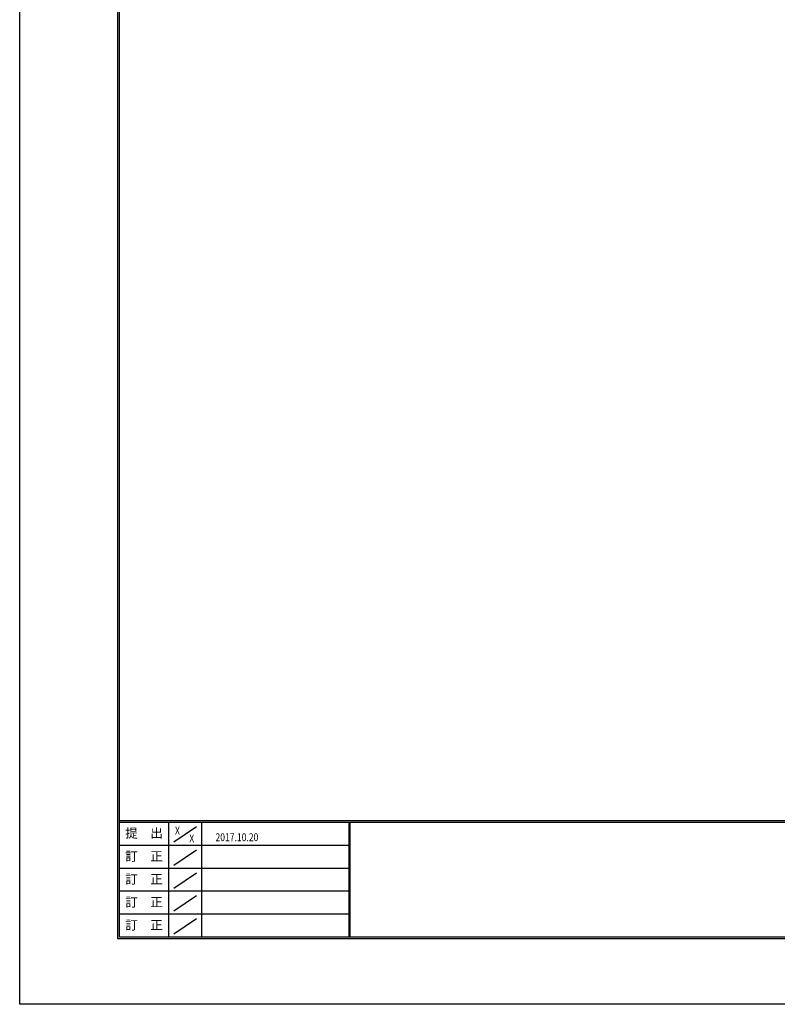
# Model space of a CAD drawing. Extents: x 0 to 2100, y 0 to 1485.
# Drawn here: x 0 to 578, y 0 to 751 of the extents above; entities that cross this region are included whole.
import ezdxf
from ezdxf.enums import TextEntityAlignment as Align

# ---------------------------------------------------------------- set-up
doc = ezdxf.new("R2010")
doc.units = 0
doc.header["$LTSCALE"] = 15
doc.header["$MEASUREMENT"] = 0
doc.layers.get('DEFPOINTS').update_dxf_attribs({"color": 250, "linetype": 'CONTINUOUS'})
doc.layers.add('7-図\u3000枠', color=160, linetype='CONTINUOUS')
doc.styles.get("Standard").update_dxf_attribs({"font": 'ROMANS.SHX', "width": 0.8, "height": 12.5, "bigfont": 'EXTFONT.SHX'})

msp = doc.modelspace()

# ---------------------------------------------------------------- linework, layer by layer
at = {"layer": '7-図\u3000枠', "color": 253}
for p, q in [((75, 50), (75, 1435)), ((76.25, 51.25), (76.25, 1433.75)), ((2048.75, 140), (76.25, 140)), ((2048.75, 138.75), (76.25, 138.75)), ((113.75, 51.31), (113.75, 138.75)), ((117.5, 123.89), (135, 135.58)), ((138.75, 138.75), (138.75, 51.31)), ((251.25, 138.75), (251.25, 51.31)), ((252, 138.75), (252, 51.31)), ((251.25, 121.25), (76.25, 121.25)), ((117.5, 106.25), (135, 117.93)), ((251.25, 103.75), (76.25, 103.75)), ((117.5, 88.75), (135, 100.43)), ((251.25, 86.25), (76.25, 86.25)), ((117.5, 71.25), (135, 82.93)), ((251.25, 68.75), (76.25, 68.75)), ((117.5, 53.75), (135, 65.43)), ((2050, 50), (75, 50)), ((2048.75, 51.25), (76.25, 51.25))]:
    msp.add_line(p, q, dxfattribs=at)
at = {"layer": 'DEFPOINTS'}
for p, q in [((0, 0), (0, 1485)), ((2100, 0), (0, 0))]:
    msp.add_line(p, q, dxfattribs=at)

# ---------------------------------------------------------------- texts
at = {"layer": '7-図\u3000枠', "width": 0.8}
for s, p in [('X', (120.38, 129.53)), ('X', (131.29, 123.59)), ('2017.10.20', (165.77, 124.5))]:
    msp.add_text(s, height=6, dxfattribs=at).set_placement(p, align=Align.CENTER)
at = {"layer": '7-図\u3000枠', "color": 0}
for s, p in [('提\u3000出', (94.91, 129.74)), ('訂\u3000正', (94.91, 112.09)), ('訂\u3000正', (94.91, 94.59)), ('訂\u3000正', (94.91, 77.09)), ('訂\u3000正', (94.91, 59.59))]:
    msp.add_text(s, height=7, dxfattribs=at).set_placement(p, align=Align.MIDDLE)

doc.saveas('drawing.dxf')
